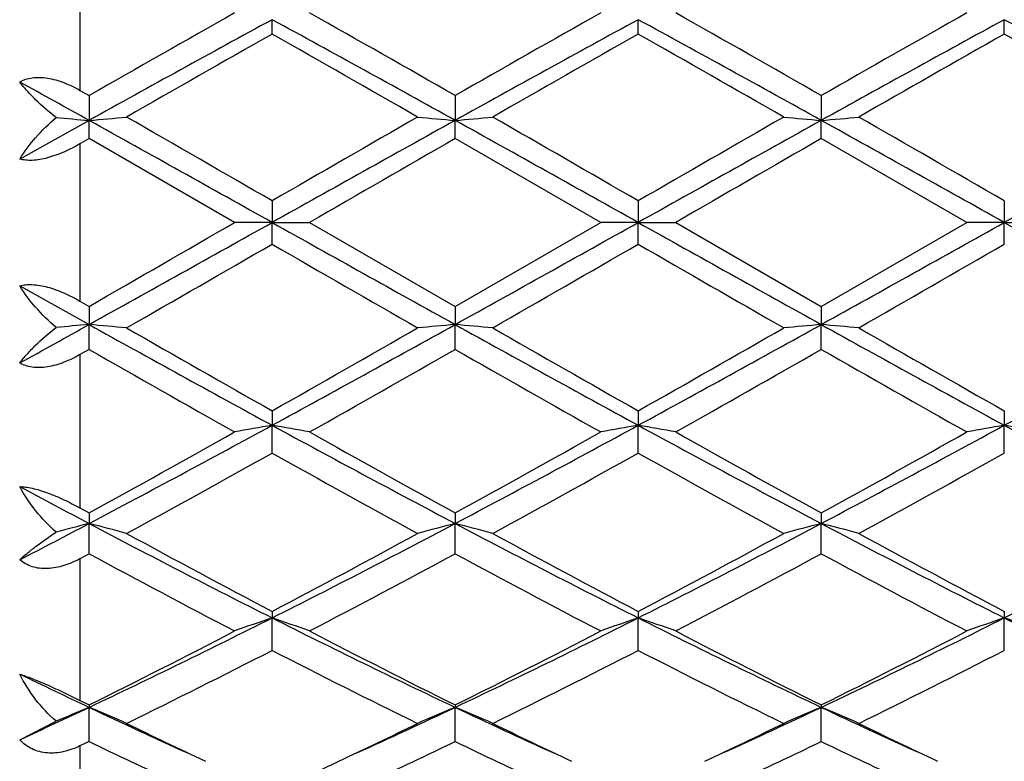
# Model space of a CAD drawing. Units: inches. Extents: x 5.7 to 16.4, y 2.5 to 12.5.
# Drawn here: x 7.6 to 7.9, y 9.5 to 9.7 of the extents above; entities that cross this region are included whole.
import ezdxf

# ---------------------------------------------------------------- set-up
doc = ezdxf.new("R2010")
doc.units = ezdxf.units.IN
doc.header["$LTSCALE"] = 1.21
doc.header["$MEASUREMENT"] = 0
doc.layers.get('0').update_dxf_attribs({"linetype": 'CONTINUOUS'})

msp = doc.modelspace()

# ---------------------------------------------------------------- linework, layer by layer
at = {"color": 9, "linetype": 'CONTINUOUS'}
for p, q in [((7.6303083383, 9.7608796569), (7.6303083383, 9.7201555863)), ((7.6303083383, 9.7059675435), (7.6303083383, 9.6641961775)), ((7.6303083383, 9.6500081347), (7.6303083383, 9.6092840641)), ((7.6303083383, 9.595807469), (7.6303083383, 9.5581727687)), ((7.6303083383, 9.5460833941), (7.6303083383, 9.513425225))]:
    msp.add_line(p, q, dxfattribs=at)
at = {"color": 7, "linetype": 'CONTINUOUS'}
for p, q in [((7.6813048493, 9.7350945324), (7.681304762, 9.7389317566)), ((7.7784727403, 9.7350946509), (7.7784726129, 9.7389317928)), ((7.8756404555, 9.7350950471), (7.8756403937, 9.7389319145)), ((7.6303083383, 9.7201555863), (7.6327209601, 9.7187759419)), ((7.6327209601, 9.7187759419), (7.6327210459, 9.7121772479)), ((7.7298887965, 9.7187762594), (7.729888924, 9.7121771985)), ((7.827056548, 9.7187763053), (7.8270566212, 9.7121771929)), ((7.6327210459, 9.7121772479), (7.6143082178, 9.7019301699)), ((7.6327209601, 9.7073552258), (7.6327210459, 9.7121772479)), ((7.7298887965, 9.7073549067), (7.729888924, 9.7121771985)), ((7.827056548, 9.7073548606), (7.8270566212, 9.7121771929)), ((7.6327209601, 9.7073552258), (7.6303083383, 9.7059675435)), ((7.6713497279, 9.6850818604), (7.6327209601, 9.7073552258)), ((7.7685176006, 9.6850818604), (7.7298887965, 9.7073549067)), ((7.8656861051, 9.6850818604), (7.827056548, 9.7073548606)), ((7.6813048493, 9.6908288094), (7.681304762, 9.6850818604)), ((7.7784727403, 9.6908286884), (7.7784726129, 9.6850818604)), ((7.8756404555, 9.690828284), (7.8756403937, 9.6850818604)), ((7.681304762, 9.6850818604), (7.6713497279, 9.6850818604)), ((7.6813048493, 9.6793349114), (7.681304762, 9.6850818604)), ((7.681304762, 9.6850818604), (7.6912593241, 9.6850818604)), ((7.691259324, 9.6850818604), (7.7298887966, 9.6628088142)), ((7.7298887966, 9.6628088142), (7.7685176006, 9.6850818604)), ((7.7784726129, 9.6850818604), (7.7685176006, 9.6850818604)), ((7.7784727403, 9.6793350323), (7.7784726129, 9.6850818604)), ((7.7784726129, 9.6850818604), (7.7884269275, 9.6850818604)), ((7.7884269275, 9.6850818604), (7.8270565478, 9.6628088602)), ((7.8270565478, 9.6628088602), (7.8656861051, 9.6850818604)), ((7.8756403937, 9.6850818604), (7.8656861051, 9.6850818604)), ((7.8756404555, 9.6793354366), (7.8756403937, 9.6850818604)), ((7.8756403937, 9.6850818604), (7.8855943886, 9.6850818604)), ((7.6143082178, 9.6682335509), (7.6327210459, 9.6579864729)), ((7.6303083383, 9.6641961775), (7.6327209601, 9.662808495)), ((7.6327209601, 9.662808495), (7.6327210459, 9.6579864729)), ((7.7298887965, 9.6628088142), (7.729888924, 9.6579865223)), ((7.827056548, 9.6628088603), (7.8270566212, 9.6579865279)), ((7.6327209601, 9.6513877789), (7.6327210459, 9.6579864729)), ((7.7298887965, 9.6513874615), (7.729888924, 9.6579865223)), ((7.827056548, 9.6513874156), (7.8270566212, 9.6579865279)), ((7.6327209601, 9.6513877789), (7.6303083383, 9.6500081347)), ((7.6813048493, 9.6350691885), (7.681304762, 9.6312319642)), ((7.7784727403, 9.6350690698), (7.7784726129, 9.631231928)), ((7.8756404555, 9.6350686736), (7.8756403937, 9.6312318063)), ((7.6813048493, 9.6238634664), (7.681304762, 9.6312319642)), ((7.7784727403, 9.6238635837), (7.7784726129, 9.631231928)), ((7.8756404555, 9.6238639758), (7.8756403937, 9.6312318063)), ((7.6303083383, 9.6092840641), (7.6327209601, 9.6079579277)), ((7.6327209601, 9.6079579277), (7.6327210459, 9.6051543737)), ((7.7298887965, 9.6079582325), (7.729888924, 9.6051545195)), ((7.827056548, 9.6079582765), (7.8270566212, 9.605154536)), ((7.6327209601, 9.597109894), (7.6327210459, 9.6051543737)), ((7.7298887965, 9.5971095942), (7.729888924, 9.6051545195)), ((7.827056548, 9.5971095508), (7.8270566212, 9.605154536)), ((7.6327209601, 9.597109894), (7.6303083383, 9.595807469)), ((7.6813048493, 9.5818174117), (7.681304762, 9.5800823266)), ((7.7784727403, 9.5818173015), (7.7784726129, 9.5800822561)), ((7.8756404555, 9.5818169332), (7.8756403937, 9.5800820187)), ((7.6813048493, 9.5714617674), (7.681304762, 9.5800823266)), ((7.7784727403, 9.5714618751), (7.7784726129, 9.5800822561)), ((7.8756404555, 9.5714622353), (7.8756403937, 9.5800820187)), ((7.6303083383, 9.5581727687), (7.6327209601, 9.5569746764)), ((7.6327209601, 9.5569746764), (7.6327210459, 9.5563301724)), ((7.7298887965, 9.5569749515), (7.729888924, 9.5563304073)), ((7.827056548, 9.5569749913), (7.8270566212, 9.5563304339)), ((7.6327209601, 9.5472432908), (7.6327210459, 9.5563301724)), ((7.7298887965, 9.5472430236), (7.729888924, 9.5563304073)), ((7.827056548, 9.5472429849), (7.8270566212, 9.5563304339)), ((7.6143082178, 9.5477360879), (7.6240040645, 9.5526162935)), ((7.6327209601, 9.5472432908), (7.6303083383, 9.5460833941))]:
    msp.add_line(p, q, dxfattribs=at)
for centre, radius, start, end in [((10.9322828534, 3.9533471886), 6.6428365475, 119.3994033138, 119.7825586224), ((4.6654053068, 4.3671370456), 6.1669361382, 60.2034602032, 60.6161878402), ((11.0184024123, 3.9727142566), 6.620540034, 119.398379435, 119.7828240469), ((4.7645812447, 4.3706419467), 6.1628967295, 60.2034700313, 60.6164691724), ((11.1157645603, 3.9722483054), 6.6210410393, 119.3978600621, 119.7822810562), ((10.8056950445, 4.0078386208), 6.5274223985, 118.5976638619, 119.0845060202), ((4.5637097645, 4.0201359914), 6.5133726726, 60.9151444953, 61.4030404519), ((10.90264016, 4.0082645945), 6.5269418107, 118.597736857, 119.0846150156), ((4.6649322793, 4.0275260052), 6.5049434647, 60.914714549, 61.4032417244), ((10.9944062334, 4.0180908843), 6.5157288507, 118.5973908917, 119.0851081112), ((4.761160961, 4.0258388346), 6.5068744169, 60.9147079277, 61.4030926558), ((11.1464175479, 3.6118340368), 7.0357178106, 119.5052350179, 119.8673426765), ((3.9231482438, 3.0977201835), 7.6274818465, 60.1469522821, 60.4809689576), ((11.2432771037, 3.6124971902), 7.0349889084, 119.5057090169, 119.8678506991), ((4.0192656155, 3.0959659025), 7.6295261154, 60.1466698098, 60.4805954319), ((11.322557145, 3.6439515868), 6.9988044206, 119.5050840379, 119.8691010973), ((4.0969217738, 3.0619825244), 7.6687121224, 60.1466286282, 60.4788447985), ((3.5306071133, 2.3274598844), 8.4475670613, 60.9484008601, 61.0911617534), ((7.8023309401, 11.6528563571), 1.9480767236, 264.7477936419, 265.0052014687), ((7.4636531155, 11.6468219291), 1.9420180245, 274.9943702474, 275.28924501), ((-0.9965341253, -5.8177188332), 17.7663084826, 60.7616677493, 60.941068182), ((0.0891129106, -3.4491564275), 15.1756578262, 59.9809772255, 60.149274704), ((16.3462458549, -5.7947623373), 17.7399769032, 119.0585299797, 119.2381978777), ((17.3813420874, -7.109824058), 19.399810803, 119.8687965686, 120.0004496059), ((7.8989633993, 11.6467640041), 1.9419609385, 264.7104086819, 265.0052887266), ((7.5608617032, 11.6463775253), 1.9415718132, 274.9943150481, 275.2892745935), ((-0.9126635501, -5.8415813728), 17.7936257958, 60.7618363522, 60.9409612097), ((0.2074074252, -3.4122064462), 15.1330948502, 59.9802465419, 60.1490157569), ((16.4676928793, -5.8382510928), 17.7897840013, 119.05885377, 119.2380181998), ((17.5851645016, -7.2948160003), 19.6133456807, 119.8698447219, 120.0000638237), ((7.9960999203, 11.6464279255), 1.9416234273, 264.7104071674, 265.0053417863), ((7.6580405766, 11.6462038998), 1.9413978795, 274.9944325394, 275.2894130306), ((-0.8316704029, -5.8706134672), 17.8268594664, 60.762050178, 60.9408413281), ((0.2423229939, -3.5201417509), 15.2576952631, 59.9806163069, 60.1480087098), ((16.5789089383, -5.8635569468), 17.8187275672, 119.0588167947, 119.2376906757), ((18.4945514458, -9.0070766823), 21.5895324556, 119.9077926878, 120.0261303894), ((18.7475820826, -9.277511129), 21.9016669364, 119.9084894527, 120.0251409237), ((-3.507630472, 29.0281887128), 22.3411141399, 299.9105913027, 300.0249468248), ((-4.4755851378, 31.4260375424), 24.9090169618, 299.0846535403, 299.2126105285), ((19.7906452737, 31.3410165193), 24.8116028015, 240.787405966, 240.9158661766), ((-4.3948643817, 31.455555798), 24.9428079624, 299.0847094541, 299.212492984), ((19.9250104196, 31.407650198), 24.8879158603, 240.7875310143, 240.9155970159), ((-4.3282595632, 31.5103991764), 25.0055923766, 299.084822822, 299.212285672), ((20.0355695027, 31.4318243901), 24.9155510994, 240.787784117, 240.9157084126), ((-1.7437562901, 26.0022926877), 18.8486266887, 299.8671229321, 300.0026248268), ((15.5079901135, 23.2266797189), 15.6456880181, 239.9837555113, 240.1469982083), ((-1.6484798544, 26.0052516519), 18.8521348577, 299.8676310558, 300.0031064397), ((15.6005351273, 23.2184708113), 15.6362673815, 239.9833756857, 240.1467159834), ((-1.6836897075, 26.2349216458), 19.1172233312, 299.8688885996, 300.0024865536), ((3.3068637978, 17.4466763221), 8.909361958, 298.9125380785, 299.047899308), ((7.8023309402, 7.7173073632), 1.9480767241, 94.9947985313, 95.2522063581), ((7.4636519671, 7.7233290265), 1.9420308412, 84.7107559706, 85.0056287871), ((11.1802388848, 16.0424621122), 7.3038628141, 240.9413710986, 241.3764590193), ((11.4973207831, 16.373870724), 7.7442510125, 240.1492221051, 240.4781998916), ((4.19313717, 16.0229582576), 7.281584866, 298.6226963587, 299.059118694), ((4.2525387023, 15.6946335141), 6.9623815686, 299.5030770147, 299.8690016392), ((7.8989622591, 7.7234123869), 1.9419482172, 94.9947103075, 95.2895922839), ((7.5608605524, 7.7237733986), 1.9415846617, 84.7107264032, 85.0056839967), ((11.2782954685, 16.0440518983), 7.3056840879, 240.9413342679, 241.3763138595), ((11.5999135004, 16.3832520175), 7.7550875287, 240.1489625801, 240.4774775013), ((4.2914885344, 16.0207788231), 7.2791048549, 298.6227368006, 299.0593069259), ((4.3631060737, 15.6710478863), 6.9352555641, 299.5026904026, 299.8700445674), ((7.9960987845, 7.7237484169), 1.9416107548, 94.9946572512, 95.2895937951), ((7.6580394234, 7.7239469981), 1.941410754, 84.7105879676, 85.0055665025), ((11.3707988139, 16.0355623445), 7.2959976717, 240.9409714258, 241.3765295713), ((11.6810195136, 16.354992682), 7.7225830168, 240.1479573031, 240.4778577329), ((4.3847932541, 16.0277734549), 7.2870953621, 298.6230528744, 299.0591465421), ((10.6633289407, 14.9431984631), 6.0981837501, 240.2003308029, 240.6177073659), ((4.3959737204, 15.4775014192), 6.7125698196, 299.4005866955, 299.7797654886), ((10.7545070244, 14.9327320799), 6.0861249085, 240.200296986, 240.6184993498), ((4.5077221795, 15.4518587545), 6.6830717789, 299.3996036803, 299.7804570251), ((10.8558811705, 14.9402532293), 6.0947420117, 240.2011207794, 240.6187378052), ((5.6507025489, 13.3560389991), 4.2423499143, 297.8525826632, 298.5972903977), ((7.8543790545, 8.6347372554), 1.0114130784, 99.8530185673, 100.425913393), ((7.5081967899, 8.6345974578), 1.0115565774, 79.5736696725, 80.1464569068), ((9.7063674462, 13.3457733127), 4.2306850869, 241.4020333136, 242.1487987678), ((5.7470645005, 13.3575645032), 4.2440750912, 297.8525815456, 298.5969850737), ((7.951563455, 8.6346267257), 1.0115247743, 99.8528711677, 100.4257011553), ((7.6053369237, 8.6344476745), 1.0117088587, 79.5736747918, 80.1463616504), ((9.8039172664, 13.3464808164), 4.2314891406, 241.4020780306, 242.1486994146), ((5.8448151978, 13.3565046166), 4.2428655986, 297.8523077361, 298.5969235825), ((8.0487790103, 8.6343658438), 1.0117898634, 99.8530098444, 100.4256481914), ((7.7024488334, 8.6340999701), 1.0120608752, 79.5741441287, 80.1466127627), ((9.9021774942, 13.3485848008), 4.2338594574, 241.4027273681, 242.1489309754), ((5.6496560596, 13.2174079778), 4.118334137, 298.784796511, 299.3998080815), ((9.8164778417, 13.4035864888), 4.3313563353, 240.6161018994, 241.2008722529), ((5.7426397553, 13.224982487), 4.1269871831, 298.7850739773, 299.3987944246), ((9.9146342041, 13.4053856932), 4.3334092186, 240.6163827166, 241.2008774674), ((5.8398448872, 13.2249937124), 4.1269789834, 298.7845443915, 299.3982749001), ((5.7378539262, 13.0943771954), 3.9776207755, 298.6125824075, 299.2483642703), ((9.5405702098, 12.9421001664), 3.8036249128, 240.7373366367, 241.4022076536), ((5.8349571711, 13.0944249948), 3.9776939646, 298.6130772509, 299.2488411536), ((9.6374660075, 12.9415635644), 3.8030236824, 240.736960217, 241.4019331652), ((5.9265324255, 13.1044972224), 3.9892141971, 298.6143093196, 299.248242516), ((9.3409354869, 12.8426984728), 3.6605584779, 241.8563285767, 242.1826780152), ((6.1371928911, 12.4399463435), 3.2050974983, 297.4428995531, 297.8144200547), ((7.8128820616, 8.9063518754), 0.7216529105, 104.4568320241, 105.1727209858), ((7.4530403317, 8.9081589971), 0.7197831021, 74.7244440351, 75.5442779802), ((9.0158429251, 12.2257105641), 2.9631639981, 242.1750390752, 243.2321850819), ((6.3505321666, 12.2184231089), 2.9549615538, 296.7662647118, 297.8263542284), ((7.9095763947, 8.9081805878), 0.7197640229, 104.4566689897, 105.2765184366), ((9.1136696316, 12.2269630811), 2.9645790899, 242.1750761559, 243.2317189873), ((7.5502514801, 8.9083192596), 0.7196172529, 74.7243615714, 75.5444316533), ((6.4474096898, 12.2189681048), 2.9555789666, 296.7665312201, 297.8263974064), ((8.0067108855, 8.9083019722), 0.719638208, 104.4565212356, 105.2765229987), ((7.6474305193, 8.908379751), 0.7195558613, 74.723978126, 75.5441041252), ((9.2098076762, 12.2249455591), 2.962314211, 242.1744741084, 243.2319285228), ((6.5429400493, 12.2221024024), 2.9591150562, 296.7675054093, 297.8261130122), ((9.0847889197, 12.2480071736), 3.0130276108, 241.4042958335, 242.2376512903), ((6.3407491563, 12.1305690921), 2.8797959466, 297.7428260675, 298.6147436975), ((9.1827171917, 12.2493731811), 3.0145906605, 241.4040424989, 242.236957442), ((6.4400680168, 12.1265200527), 2.8752111742, 297.742449137, 298.6157527993), ((9.277593202, 12.2450623905), 3.0097089342, 241.4030659398, 242.2373386435), ((8.9221471953, 11.9802908897), 2.709644197, 241.5842813121, 242.5089863904), ((6.3832186842, 12.0882440874), 2.8318318197, 297.5101788677, 298.394993796), ((9.0182240319, 11.9782720222), 2.707349661, 241.5842598812, 242.509746387), ((6.4828099475, 12.0836916975), 2.8266746709, 297.5092295042, 298.3956610107), ((9.1161720947, 11.9797934652), 2.7090591593, 241.585057767, 242.5099738909), ((6.6657021949, 11.5958774169), 2.2571837365, 295.3672241899, 296.7399855978), ((7.8696240801, 9.0240238542), 0.587081928, 108.7096055935, 109.7385478294), ((7.4929477725, 9.0239427835), 0.5871707988, 70.2607072748, 71.2894502756), ((8.6942813816, 11.5905444033), 2.2512395239, 243.2586292112, 244.6350230244), ((6.762571929, 11.5965122486), 2.2578848762, 295.3671613639, 296.7394924447), ((7.9668093824, 9.0239637643), 0.5871443738, 108.7093398422, 109.7381683673), ((7.5900853673, 9.0238588575), 0.5872599284, 70.2607170327, 71.2892788248), ((8.7913555534, 11.590354786), 2.2510280975, 243.258587737, 244.6351062344), ((6.8603062156, 11.5953793036), 2.2566184081, 295.3664866269, 296.7395868929), ((8.0640292011, 9.0238178436), 0.5872990509, 108.7095893632, 109.7380726209), ((7.6871935045, 9.0236680417), 0.5874595678, 70.2615566082, 71.2897317816), ((8.8889939355, 11.5913798952), 2.2521555338, 243.2596333609, 244.6354606071), ((6.6545443099, 11.5290743438), 2.2013647261, 296.3817662566, 297.5096339143), ((8.7377221108, 11.5874814585), 2.2668667063, 242.5074019166, 243.6026911289), ((6.7506315709, 11.5312296176), 2.2037754424, 296.3820382865, 297.5086697259), ((8.8351376226, 11.5879808638), 2.2674241569, 242.5076705333, 243.6026933342), ((6.8478022768, 11.5312668489), 2.2038074477, 296.3815398127, 297.5081718812), ((6.6941110278, 11.4902133742), 2.1578135623, 296.0780552202, 297.2257286794), ((8.6426093379, 11.4386489163), 2.1001176559, 242.758733614, 243.9379473947), ((6.7912679174, 11.4901971574), 2.1578040796, 296.0785202795, 297.2261867397), ((8.7396989483, 11.4384680036), 2.099920881, 242.7583717708, 243.9376899091), ((6.8869595676, 11.4931124188), 2.1610713375, 296.0796881684, 297.2256285889), ((8.5163713584, 11.4232399846), 2.0654757616, 244.1043283972, 244.6707556712), ((6.8194410825, 11.2747608989), 1.9011650271, 294.7143600216, 295.3267419159), ((7.8318945255, 9.0767558875), 0.5192894855, 112.5537516464, 113.5992074752), ((7.4339182203, 9.0776143075), 0.5183545532, 66.2510047734, 67.4476918734), ((8.4372667144, 11.2562663831), 1.8807117943, 244.6727462916, 245.5500451854), ((6.9269166813, 11.2527863726), 1.8768929817, 294.450222663, 295.3292874079), ((7.9287018051, 9.0776230732), 0.5183505314, 112.5536962672, 113.7503906953), ((7.5311339856, 9.0777245547), 0.5182345875, 66.2508838532, 67.4479165969), ((8.5352385095, 11.2579826223), 1.8826067608, 244.6729727825, 245.5494300761), ((7.0230490631, 11.254995713), 1.8793328295, 294.4510248309, 295.3290007008), ((8.025832632, 9.0777067781), 0.5182591112, 112.5534800572, 113.7503981591), ((7.6283133269, 9.0777639402), 0.5181937726, 66.2503274, 67.447436578), ((8.6323959626, 11.2579081028), 1.8825349979, 244.6722840218, 245.5488088478), ((8.465048, 11.2341901357), 1.872381315, 243.946379513, 244.6574336148), ((6.9128826113, 11.2023019955), 1.8370045967, 295.3364780571, 296.0611669942), ((8.5628044826, 11.2353815064), 1.8737098926, 243.946226251, 244.6568059157), ((7.0093874242, 11.2036438422), 1.8385011878, 295.3372105299, 296.061349961), ((8.6595271342, 11.2344098591), 1.8726415938, 243.9453968329, 244.6564028666), ((8.3959257992, 11.1310053938), 1.7580625772, 244.2708799409, 245.0842527554), ((6.9531501049, 11.1597232007), 1.7898087375, 294.9214016627, 295.7203184589), ((8.4923622782, 11.1294716927), 1.7563636786, 244.2706567556, 245.0848570834), ((7.0516366268, 11.1569349893), 1.7867244899, 294.9206669274, 295.7210206212), ((8.5894229383, 11.1292844164), 1.7561485142, 244.271152342, 245.0854892992), ((6.9598829691, 11.1030620062), 1.7271974522, 294.9242863458, 295.3361030921)]:
    msp.add_arc(centre, radius, start, end, dxfattribs=at)
for points, knots in [([(7.6143082178, 9.7223753365), (7.6153090847, 9.7229722925), (7.6177831042, 9.7237517045), (7.6218512001, 9.7235637394), (7.6261422986, 9.7223100637), (7.6289306092, 9.7209431292), (7.6303083383, 9.7201555863)], [0, 0, 0, 0, 0.2078530695, 0.4484102954, 0.7169579056, 1, 1, 1, 1]), ([(7.6240040645, 9.7129588221), (7.622092099, 9.7144220048), (7.6194259805, 9.7167125558), (7.6162886056, 9.7199625997), (7.6149281932, 9.7215756598), (7.6143082178, 9.7223753365)], [0, 0, 0, 0, 0.5332008933, 0.77590818, 1, 1, 1, 1]), ([(7.6143082178, 9.7019301699), (7.6155560038, 9.7039298304), (7.6185298816, 9.7078650923), (7.622049352, 9.7113175401), (7.6240040645, 9.7129588221)], [0, 0, 0, 0, 0.480103796, 1, 1, 1, 1]), ([(7.6303083383, 9.7059675433), (7.6289174312, 9.7051673327), (7.6261138321, 9.7037243341), (7.6218695283, 9.7021619831), (7.6183973298, 9.701514685), (7.6159104357, 9.7015744374), (7.6148084011, 9.7017791659), (7.6143082178, 9.7019301699)], [0, 0, 0, 0, 0.2852614565, 0.5591621872, 0.8020723262, 0.9071188265, 1, 1, 1, 1]), ([(7.6143082178, 9.6682335509), (7.6148084011, 9.6683845549), (7.615910436, 9.6685892833), (7.6183973303, 9.6686490355), (7.621869529, 9.6680017378), (7.6261138324, 9.6664393865), (7.6289174313, 9.6649963881), (7.6303083383, 9.6641961775)], [0, 0, 0, 0, 0.0928811871, 0.1979277136, 0.4408378536, 0.7147385669, 1, 1, 1, 1]), ([(7.6240040645, 9.6572048987), (7.6220493408, 9.6588461901), (7.6185298731, 9.6622986411), (7.6155559959, 9.666233903), (7.6143082178, 9.6682335509)], [0, 0, 0, 0, 0.5198992095, 1, 1, 1, 1]), ([(7.6143082178, 9.6477883843), (7.614928191, 9.6485880582), (7.6162886119, 9.6502011289), (7.6194259866, 9.6534511734), (7.6220921097, 9.6557417243), (7.6240040645, 9.6572048987)], [0, 0, 0, 0, 0.2240910261, 0.4668021214, 1, 1, 1, 1]), ([(7.6303083383, 9.6500081345), (7.6289306091, 9.6492205915), (7.6261422983, 9.6478536568), (7.6218511995, 9.6465999816), (7.6177831037, 9.6464120159), (7.6153090845, 9.6471914284), (7.6143082178, 9.6477883843)], [0, 0, 0, 0, 0.2830421172, 0.5515897438, 0.7921469674, 1, 1, 1, 1]), ([(7.6143082178, 9.6149366099), (7.6148221247, 9.6149326102), (7.6159351897, 9.6148401858), (7.6176960925, 9.6145195527), (7.6196383763, 9.6140019846), (7.622465099, 9.613048447), (7.6260712702, 9.6115132097), (7.6289009684, 9.6100583409), (7.6303083383, 9.6092840641)], [0, 0, 0, 0, 0.0901339494, 0.1953309919, 0.3135890985, 0.4423293114, 0.718280426, 1, 1, 1, 1]), ([(7.6240040645, 9.6028488427), (7.6220136478, 9.6045843414), (7.6184256656, 9.608370741), (7.6155256984, 9.6127026278), (7.6143082178, 9.6149366099)], [0, 0, 0, 0, 0.5093137218, 1, 1, 1, 1]), ([(7.6143082178, 9.5955166493), (7.6149432289, 9.596096071), (7.6163299419, 9.5972886866), (7.6195160935, 9.5997988155), (7.6221386909, 9.601631639), (7.6240040645, 9.6028488427)], [0, 0, 0, 0, 0.2119688306, 0.4507722278, 1, 1, 1, 1]), ([(7.6303083383, 9.5958074689), (7.6289386524, 9.5950688403), (7.6261492013, 9.5938369236), (7.622446949, 9.5930991505), (7.6195966548, 9.5931878305), (7.6176208789, 9.5936100726), (7.6158324652, 9.5943813495), (7.614781465, 9.595109149), (7.6143082178, 9.5955166493)], [0, 0, 0, 0, 0.2747591109, 0.5352159441, 0.6582354315, 0.776095077, 0.8897336674, 1, 1, 1, 1]), ([(7.6143082178, 9.5651570446), (7.6148242571, 9.5649934226), (7.6159334606, 9.5646124733), (7.6183982652, 9.5636801906), (7.6217965427, 9.5622360834), (7.6260185503, 9.5602830617), (7.6288833421, 9.5588815823), (7.6303083383, 9.5581727687)], [0, 0, 0, 0, 0.092953649, 0.201317606, 0.4524311558, 0.7267237018, 1, 1, 1, 1]), ([(7.6240040645, 9.5526162935), (7.6219867663, 9.5543521355), (7.6183464289, 9.5582739896), (7.6155039064, 9.5627952409), (7.6143082178, 9.5651570446)], [0, 0, 0, 0, 0.5013280737, 1, 1, 1, 1]), ([(7.6303083383, 9.5460833939), (7.6296176123, 9.5457519338), (7.6282136675, 9.5451605053), (7.6260431883, 9.5445183936), (7.6238494469, 9.544168861), (7.6216751378, 9.5441544779), (7.6195678417, 9.5444943183), (7.6169494132, 9.5454501512), (7.6152404244, 9.5467269474), (7.6143082178, 9.5477360879)], [0, 0, 0, 0, 0.1331397124, 0.2641874872, 0.3924532439, 0.5178751038, 0.6405247257, 0.7612577294, 1, 1, 1, 1])]:
    msp.add_open_spline(points, degree=3, knots=knots, dxfattribs=at)

doc.saveas('drawing.dxf')
